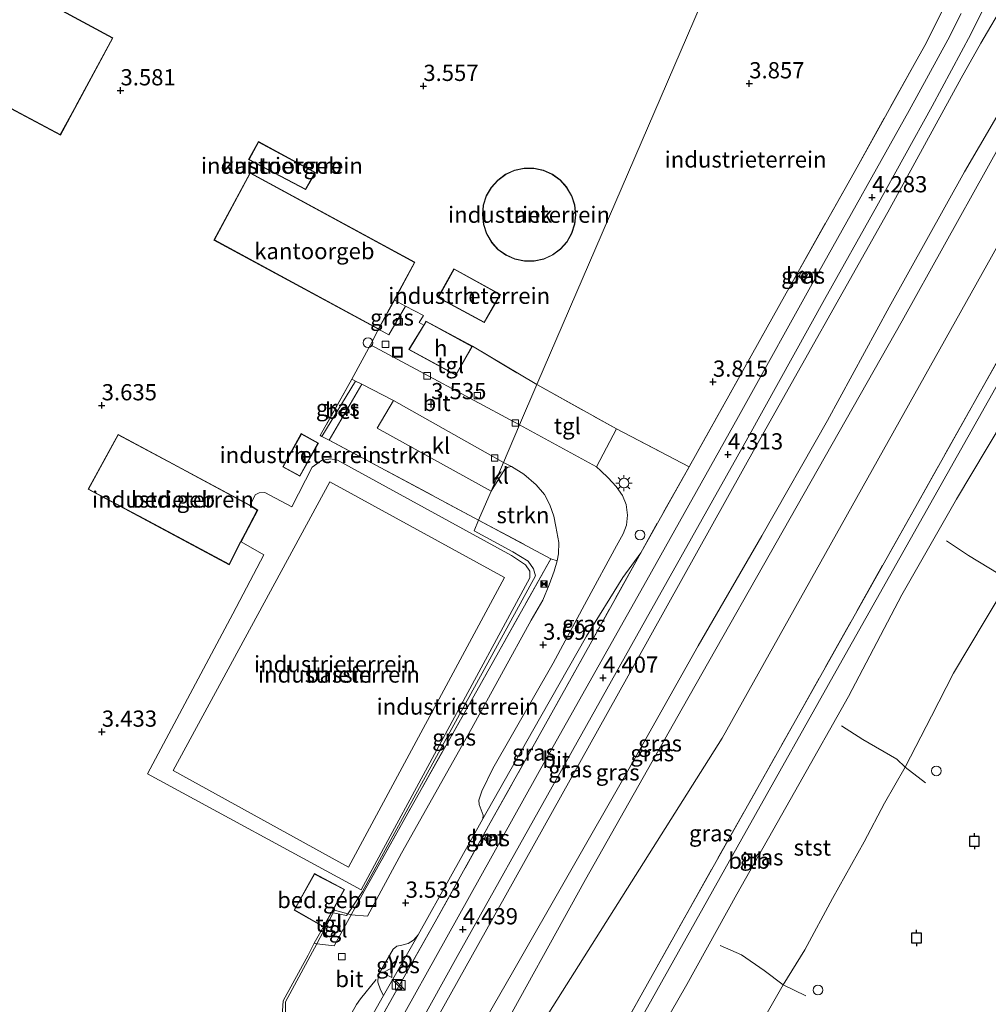
# Model space of a CAD drawing. Units: metres. Extents: x 251601 to 260009, y 593748 to 600001.
# Drawn here: x 258437 to 258587, y 593958 to 594110 of the extents above; entities that cross this region are included whole.
import ezdxf
from ezdxf.enums import TextEntityAlignment as Align

# ---------------------------------------------------------------- set-up
doc = ezdxf.new("R2010")
doc.units = ezdxf.units.M
doc.linetypes.add('IE-TERREINAFSCHEIDING', pattern=[10, 8, -2])
doc.layers.get('0').update_dxf_attribs({"lineweight": 25})
for name, color, linetype, lineweight in [('B-ME-AL-OVERIG-S-B1', 7, 'Continuous', 18), ('B-ME-GR-STRUIKEN-GV-B6', 93, 'Continuous', 18), ('B-ME-GW-HOOGTEPUNT-S-B1', 10, 'Continuous', 25), ('B-ME-GW-KRUINLIJN-L-B1', 93, 'Continuous', 18), ('B-ME-GW-TEENLIJN-L-B1', 93, 'Continuous', 18), ('B-ME-IE-GRASLAND-GV-B6', 93, 'Continuous', 18), ('B-ME-IE-GRONDWERKLIJN-GROND_INGERICHT-GV-B6', 253, 'Continuous', 18), ('B-ME-IE-HULPGEOMETRIE-L-B1', 53, 'Continuous', 18), ('B-ME-IE-INRICHTINGSELEMENT-S-B1', 253, 'Continuous', 18), ('B-ME-IE-MEUBILAIR_WEGMEUBILAIR-LICHTMAST-S-B1', 8, 'Continuous', 18), ('B-ME-IE-TERREINAFSCHEIDING-DOORGANG-L-B1', 8, 'IE-TERREINAFSCHEIDING-KUNSTMATIG-OPEN', 18), ('B-ME-IE-TERREINAFSCHEIDING-RASTERHEKWERK-L-B1', 8, 'IE-TERREINAFSCHEIDING', 18), ('B-ME-KG-KADASTRAAL-DAKRAND-L-B1', 13, 'Continuous', 18), ('B-ME-OB-BEKLEDING-GV-B6', 253, 'Continuous', 18), ('B-ME-OB-WATERLIJN-L-B1', 133, 'OB-WATERLIJN', 18), ('B-ME-OG-BEBOUWING-GV-B6', 173, 'Continuous', 18), ('B-ME-OG-WATER-GV-B6', 153, 'Continuous', 18), ('B-ME-VH-VERH_SOORT-BETON-OVERIG-GV-B6', 8, 'IE-TERREINAFSCHEIDING-NATUURLIJK-HOUTWAL', 18), ('B-ME-VH-VERH_SOORT-BITUMEN-GV-B6', 8, 'IE-TERREINAFSCHEIDING-NATUURLIJK-HOUTWAL', 18), ('B-ME-VH-VERH_SOORT-KLINKERS-GV-B6', 8, 'IE-TERREINAFSCHEIDING-NATUURLIJK-HOUTWAL', 18), ('B-ME-VH-VERH_SOORT-TEGELS-GV-B6', 8, 'Continuous', 18), ('B-ME-VV-AFMEERCONSTRUCTIE-S-B1', 10, 'Continuous', 25), ('B-ME-VV-KOLK-S-B1', 8, 'Continuous', 18), ('B-ME-VW-MARKERING-STREEP-015-L-B1', 7, 'Continuous', 18), ('B-ME-VW-MEUBILAIR_WEGMEUBILAIR-SLAGBOOM-S-B1', 8, 'Continuous', 18), ('B-ME-VW-MEUBILAIR_WEGMEUBILAIR-VERKEERSBORD-S-B1', 8, 'Continuous', 18)]:
    doc.layers.add(name, color=color, linetype=linetype, lineweight=lineweight)
doc.styles.add('NLCS-ISO', font='NLCS-ISO.TTF')
doc.linetypes.add('IE-TERREINAFSCHEIDING-KUNSTMATIG-OPEN', pattern='A,7,-1.5,[67,NLCS.SHX,S=0.75,R=0,X=0,Y=0],-1.5', length=10)
doc.linetypes.add('IE-TERREINAFSCHEIDING-NATUURLIJK-HOUTWAL', pattern='A,7,-1.5,[67,NLCS.SHX,S=0.75,R=45,X=0,Y=0],-1.5,7,-1.5,[70,NLCS.SHX,S=0.75,R=0,X=0,Y=0],-1.5', length=20)
doc.linetypes.add('OB-WATERLIJN', pattern='A,10,[32,NLCS.SHX,S=2,R=0,X=0,Y=0],-12', length=22)

# ---------------------------------------------------------------- blocks, each defined once
blk = doc.blocks.new('dtb')
blk.add_circle((0, 0), 0.75)
blk = doc.blocks.new('camera')
h = blk.add_hatch(color=256)
h.paths.add_polyline_path([(0.5, 0.5), (-0.5, 0.5), (0, 0)])
h.paths.add_polyline_path([(0, 0), (-0.5, -0.5), (0.5, -0.5)])
for p, q in [((-0.5, 0.5), (0.5, -0.5)), ((0.5, 0.5), (-0.5, -0.5))]:
    blk.add_line(p, q)
blk.add_lwpolyline([(-0.5, 0.5), (0.5, 0.5), (0.5, -0.5), (-0.5, -0.5)], close=True)
blk = doc.blocks.new('kast')
blk.add_line((-0.75, -0.75), (0.75, 0.75))
blk.add_lwpolyline([(-0.75, 0.75), (0.75, 0.75), (0.75, -0.75), (-0.75, -0.75)], close=True)
blk = doc.blocks.new('meerpaal')
for p, q in [((-0.75, 0), (-1.25, 0)), ((0.75, 0.75), (-0.75, 0.75)), ((-0.75, 0.75), (-0.75, -0.75)), ((0.75, -0.75), (0.75, 0.75)), ((0.75, 0), (1.25, 0)), ((-0.75, -0.75), (0.75, -0.75))]:
    blk.add_line(p, q)
blk = doc.blocks.new('put')
for p, q in [((0.75, 0.75), (-0.75, 0.75)), ((-0.75, 0.75), (-0.75, -0.75)), ((0.75, -0.75), (0.75, 0.75)), ((-0.75, -0.75), (0.75, -0.75))]:
    blk.add_line(p, q)
blk.add_lwpolyline([(-0.625, 0.625), (0.625, 0.625), (0.625, -0.625), (-0.625, -0.625)], close=True)
blk = doc.blocks.new('verkeersbord')
for p, q in [((0, 0.75), (-0.75, -0.625)), ((0.75, -0.625), (0, 0.75)), ((-0.75, -0.625), (0.75, -0.625))]:
    blk.add_line(p, q)
blk = doc.blocks.new('hecto')
for p, q in [((0, 0.625), (-0.625, 0)), ((0, -0.625), (0, 0.625)), ((-0.625, 0), (0.625, 0)), ((0.625, 0), (0, -0.625))]:
    blk.add_line(p, q)
blk = doc.blocks.new('hoogtepunt')
for p, q in [((-0.5, 0), (0.5, 0)), ((0, 0.5), (0, -0.5))]:
    blk.add_line(p, q)
blk = doc.blocks.new('kolk')
blk.add_lwpolyline([(-0.5, -0.5), (0.5, -0.5), (0.5, 0.5), (-0.5, 0.5)], close=True)
blk = doc.blocks.new('lantaarnpaal')
for p, q in [((-0.75, 0), (-1.25, 0)), ((-0.88, 0.88), (-0.53, 0.53)), ((0, 0.75), (0, 1.25)), ((0.53, 0.53), (0.88, 0.88)), ((0.75, 0), (1.25, 0)), ((-0.53, -0.53), (-0.88, -0.88)), ((0, -0.75), (0, -1.25)), ((0.53, -0.53), (0.88, -0.88))]:
    blk.add_line(p, q)
blk.add_circle((0, 0), 0.75)

msp = doc.modelspace()

# ---------------------------------------------------------------- linework, layer by layer
at = {"layer": 'B-ME-GR-STRUIKEN-GV-B6'}
for points in [[(258510.16, 594037.02, 3.52), (258508.23, 594032.55, 3.6), (258485.2, 594044.91, 3.7), (258490.23, 594053.51, 3.59), (258495.11, 594051.01, 3.59), (258492.58, 594046.73, 3.53), (258510.16, 594037.02, 3.52)], [(258508.23, 594032.55, 3.6), (258510.16, 594037.02, 3.52), (258512.27, 594040.41, 3.64), (258512.78, 594040.75, 3.62), (258513.28, 594040.85, 3.58), (258515.21, 594039.67, 3.62), (258517.12, 594038, 3.64), (258518.37, 594036.54, 3.66), (258519.2, 594034.94, 3.66), (258519.82, 594033.18, 3.66), (258520.16, 594031.57, 3.66), (258520.59, 594029.09, 3.66), (258520.55, 594027.34, 3.69), (258520.33, 594026.31, 3.7), (258519.38, 594026.61, 3.73), (258508.23, 594032.55, 3.6)]]:
    msp.add_polyline3d(points, dxfattribs=at)
at = {"layer": 'B-ME-GW-KRUINLIJN-L-B1'}
for points in [[(258469.53, 593878.14, 7.58), (258469.73, 593881.06, 7.58), (258470.33, 593884.08, 7.54), (258471.62, 593888.02, 7.54), (258473.23, 593891.42, 7.54), (258477.88, 593900, 7.54), (258495.47, 593931.52, 7.54), (258513.48, 593962.81, 7.48), (258531.25, 593993.92, 7.5), (258542.09, 594013.2, 7.59), (258551.9, 594030.12, 7.46), (258562.01, 594047.94, 7.46), (258571.53, 594065.41, 7.46), (258583.17, 594086.29, 7.5), (258590.46, 594098.8, 7.5), (258594.92, 594106.86, 7.48), (258597.02, 594111.61, 7.42), (258598.32, 594115.1, 7.42)], [(258600.47, 594114.26, 7.59), (258599.54, 594111.74, 7.57), (258597.9, 594107.99, 7.56), (258596.35, 594104.67, 7.5), (258593.12, 594098.46, 7.35), (258573.54, 594063.29, 7.35), (258557.38, 594034.75, 7.35), (258539.61, 594003.51, 7.45), (258524.73, 593977.11, 7.45), (258510.16, 593950.81, 7.47), (258495.47, 593925.46, 7.58), (258482, 593901.71, 7.67), (258476.01, 593890.92, 7.58), (258473.27, 593885.47, 7.58), (258472.11, 593882.79, 7.61), (258471.95, 593881.98, 7.62)], [(258530.45, 593943.75, 1.77), (258540.36, 593960.96, 1.75), (258548.06, 593974.89, 1.73), (258557.63, 593991.78, 1.74), (258565.28, 594005.38, 1.66), (258573.5, 594021.05, 1.78), (258581.94, 594035.82, 1.8), (258591.52, 594051.89, 1.67), (258601.34, 594068.86, 1.56), (258610.11, 594083.68, 1.53), (258613.11, 594089.37, 1.54), (258615.56, 594094.43, 1.54), (258617.9, 594099.54, 1.53), (258620.08, 594105.23, 1.51)]]:
    msp.add_polyline3d(points, dxfattribs=at)
at = {"layer": 'B-ME-GW-TEENLIJN-L-B1'}
msp.add_line((258493.59, 593959.25, 3.59), (258498.9, 593968.6, 3.63), dxfattribs=at)
for points in [[(258591.92, 594117.6, 4.41), (258590.97, 594115.25, 4.45), (258589.45, 594112.5, 4.42), (258585.66, 594106.14, 4.36), (258582.64, 594100.71, 4.36), (258571.36, 594080.08, 4.36), (258551.16, 594044.16, 4.46), (258532.53, 594010.77, 4.5), (258512.45, 593974.7, 4.52), (258493.57, 593940.93, 4.54), (258475.48, 593909.25, 4.45), (258468.35, 593896.94, 4.33), (258465.72, 593891.86, 4.34), (258463.85, 593887.62, 4.23), (258462.57, 593884.26, 4.26), (258461.63, 593880.59, 4.26), (258461.17, 593877.55, 4.15), (258461.05, 593869.71, 3.89)], [(258457.18, 593993.44, 3.27), (258470.31, 594018.11, 3.43), (258475.1, 594027.2, 3.52), (258471.62, 594029.22, 3.63), (258472.31, 594030.5, 4.82), (258474.19, 594034.12, 4.79), (258473.02, 594034.88, 3.64), (258473.8, 594036.48, 3.71), (258474.38, 594036.78, 3.71), (258475.27, 594036.82, 3.71), (258479.42, 594034.62, 3.74), (258482.56, 594040.71, 3.72), (258484.01, 594041.74, 3.69), (258485.41, 594042.03, 3.66), (258486.48, 594041.83, 3.64), (258513.31, 594027.11, 3.62), (258515.44, 594025.65, 3.62), (258516.12, 594024.67, 3.62), (258516.15, 594023.66, 3.62), (258490.11, 593975.53, 3.61), (258457.18, 593993.44, 3.27)], [(258533.23, 594027.52, 4.02), (258530.49, 594023.72, 3.95), (258524.86, 594014.67, 3.85), (258516.54, 593999.99, 3.61), (258508.88, 593986.51, 3.55)]]:
    msp.add_polyline3d(points, dxfattribs=at)
at = {"layer": 'B-ME-IE-GRASLAND-GV-B6'}
for points in [[(258471.95, 593881.98, 7.62), (258472.11, 593882.79, 7.61), (258473.27, 593885.47, 7.58), (258476.01, 593890.92, 7.58), (258482, 593901.71, 7.67), (258495.47, 593925.46, 7.58), (258510.16, 593950.81, 7.47), (258524.73, 593977.11, 7.45), (258539.61, 594003.51, 7.45), (258557.38, 594034.75, 7.35), (258573.54, 594063.29, 7.35), (258593.12, 594098.46, 7.35), (258596.35, 594104.67, 7.5), (258597.9, 594107.99, 7.56), (258599.54, 594111.74, 7.57), (258600.47, 594114.26, 7.59), (258593.84, 594084.84, 5.02), (258545.81, 593998.93, 4.86), (258488.36, 593907.95, 6.73), (258477.87, 593891.35, 6.98), (258471.95, 593881.98, 7.62)], [(258488.36, 593907.95, 6.73), (258545.81, 593998.93, 4.86), (258593.84, 594084.84, 5.02), (258600.47, 594114.26, 7.59), (258616.56, 594106.85, 2.08)], [(258488.56, 593935.75, 4.48), (258504.91, 593965.27, 4.51), (258520.29, 593992.69, 4.47), (258534.04, 594017.22, 4.5), (258549.74, 594045.27, 4.4), (258561.55, 594066.58, 4.37), (258569.62, 594080.97, 4.37), (258578.19, 594096.39, 4.37), (258584.15, 594107.51, 4.37), (258586.76, 594112.88, 4.37)], [(258493.57, 593940.93, 4.54), (258512.45, 593974.7, 4.52), (258532.53, 594010.77, 4.5), (258551.16, 594044.16, 4.46), (258571.36, 594080.08, 4.36), (258582.64, 594100.71, 4.36), (258585.66, 594106.14, 4.36), (258589.45, 594112.5, 4.42)], [(258589.45, 594112.5, 4.42), (258585.66, 594106.14, 4.36), (258582.64, 594100.71, 4.36), (258571.36, 594080.08, 4.36), (258551.16, 594044.16, 4.46), (258532.53, 594010.77, 4.5), (258512.45, 593974.7, 4.52), (258493.57, 593940.93, 4.54)], [(258599.54, 594111.74, 7.57), (258597.9, 594107.99, 7.56), (258596.35, 594104.67, 7.5), (258593.12, 594098.46, 7.35), (258573.54, 594063.29, 7.35), (258557.38, 594034.75, 7.35), (258539.61, 594003.51, 7.45), (258524.73, 593977.11, 7.45), (258510.16, 593950.81, 7.47)], [(258582.65, 594110.71, 4.27), (258580.57, 594106.66, 4.27), (258574.64, 594095.76, 4.26), (258560.7, 594070.84, 4.26), (258548.31, 594048.57, 4.29), (258534.16, 594023.3, 4.35), (258518.81, 593995.98, 4.31), (258503.32, 593968.24, 4.38), (258487.39, 593939.68, 4.34)], [(258495.47, 593931.52, 7.54), (258513.48, 593962.81, 7.48), (258531.25, 593993.92, 7.5), (258542.09, 594013.2, 7.59), (258551.9, 594030.12, 7.46), (258562.01, 594047.94, 7.46), (258571.53, 594065.41, 7.46), (258583.17, 594086.29, 7.5), (258590.46, 594098.8, 7.5), (258594.92, 594106.86, 7.48), (258597.02, 594111.61, 7.42)], [(258597.02, 594111.61, 7.42), (258594.92, 594106.86, 7.48), (258590.46, 594098.8, 7.5), (258583.17, 594086.29, 7.5), (258571.53, 594065.41, 7.46), (258562.01, 594047.94, 7.46), (258551.9, 594030.12, 7.46), (258542.09, 594013.2, 7.59), (258531.25, 593993.92, 7.5), (258513.48, 593962.81, 7.48), (258495.47, 593931.52, 7.54)], [(258482.92, 593937.53, 4.09), (258494.94, 593958.93, 4.14), (258501.51, 593970.6, 4.08), (258510.04, 593985.86, 4.09), (258518.27, 594000.62, 4.03), (258525.67, 594013.88, 4.07), (258533.23, 594027.52, 4.02), (258540.69, 594040.79, 4.02), (258555.64, 594067.56, 4.06), (258566.61, 594087.02, 4.14), (258575.65, 594103.3, 4.06), (258577.26, 594106.12, 4.04), (258579.12, 594109.88, 4.04)], [(258616.56, 594106.85, 2.08), (258615.17, 594103.96, 2.17), (258612.73, 594099.53, 2.24), (258610.29, 594095.51, 2.28), (258607.92, 594092.16, 2.32), (258593.67, 594066.74, 2.39), (258575.18, 594033.86, 2.44), (258556.82, 594001.2, 2.38), (258540.25, 593971.7, 2.44), (258524.25, 593943.14, 2.48)], [(258524.25, 593943.14, 2.48), (258540.25, 593971.7, 2.44), (258556.82, 594001.2, 2.38), (258575.18, 594033.86, 2.44), (258593.67, 594066.74, 2.39), (258607.92, 594092.16, 2.32), (258610.29, 594095.51, 2.28), (258612.73, 594099.53, 2.24), (258615.17, 594103.96, 2.17), (258616.56, 594106.85, 2.08), (258615.33, 594103.42, 2.11), (258613.76, 594099.87, 2.12), (258611.64, 594095.45, 2.16), (258609.31, 594091.06, 2.17), (258600.73, 594075.62, 2.19), (258582.09, 594042.53, 2.27), (258564.32, 594010.95, 2.23), (258548.82, 593983.39, 2.29), (258533.08, 593955.34, 2.28)], [(258558.96, 594070.47, 4.2), (258558.09, 594071.01, 4.16), (258557.59, 594070.12, 4.16), (258558.45, 594069.57, 4.2), (258558.96, 594070.47, 4.2)], [(258496.97, 594065.59, 3.71), (258494.39, 594061.14, 3.76), (258492.79, 594062.01, 3.73), (258495.24, 594066.51, 3.72), (258496.97, 594065.59, 3.71)], [(258484.05, 594045.46, 3.69), (258483.8, 594045.61, 3.64), (258488.66, 594054.31, 3.59), (258489.25, 594054.01, 3.59), (258484.05, 594045.46, 3.69)], [(258533.23, 594027.52, 4.02), (258530.49, 594023.72, 3.95), (258524.86, 594014.67, 3.85), (258516.54, 593999.99, 3.61), (258508.88, 593986.51, 3.55), (258508.94, 593987.04, 3.55), (258508.32, 593988.69, 3.59), (258508.28, 593989.39, 3.62), (258508.71, 593990.78, 3.63), (258510.43, 593994.25, 3.62), (258519.74, 594010.52, 3.66), (258524.93, 594020.18, 3.79), (258529.52, 594028.6, 3.88), (258530.51, 594030.46, 3.9), (258531.02, 594031.8, 3.93), (258531.19, 594033.32, 3.93), (258530.98, 594034.95, 3.93), (258530.42, 594036.36, 3.94), (258529.45, 594037.75, 3.91), (258528.19, 594039.1, 3.87), (258527.06, 594040.17, 3.81), (258526.42, 594040.78, 3.78), (258529.48, 594046.66, 3.85), (258540.69, 594040.79, 4.02), (258533.23, 594027.52, 4.02)], [(258447.23, 593873.39, 3.6), (258446.02, 593873.71, 3.29), (258447.21, 593876.12, 3.29), (258457.47, 593894.9, 3.37), (258467.19, 593912.25, 3.37), (258482.77, 593940.05, 3.47), (258493.59, 593959.25, 3.59), (258498.9, 593968.6, 3.63), (258508.88, 593986.51, 3.55), (258516.54, 593999.99, 3.61), (258524.86, 594014.67, 3.85), (258530.49, 594023.72, 3.95), (258533.23, 594027.52, 4.02), (258525.67, 594013.88, 4.07), (258518.27, 594000.62, 4.03), (258510.04, 593985.86, 4.09), (258501.51, 593970.6, 4.08), (258494.94, 593958.93, 4.14), (258482.92, 593937.53, 4.09), (258471.85, 593917.74, 4.07), (258460.69, 593897.81, 3.93), (258451.27, 593880.8, 3.83), (258447.23, 593873.39, 3.6)], [(258520.33, 594026.31, 3.7), (258519.89, 594024.7, 3.72), (258519.12, 594022.57, 3.72), (258518.15, 594020.24, 3.71), (258516.35, 594017.11, 3.65), (258507.19, 594000.49, 3.65), (258496.35, 593981.18, 3.6), (258491.08, 593971.47, 3.58), (258488.59, 593971.71, 3.63), (258490.6, 593975.32, 3.63), (258497.3, 593987.37, 3.63), (258507.51, 594005.42, 3.67), (258519.38, 594026.61, 3.73), (258520.33, 594026.31, 3.7)], [(258510.3, 593983.71, 4.22), (258509.52, 593984.19, 4.19), (258509.06, 593983.32, 4.2), (258509.84, 593982.88, 4.22), (258510.3, 593983.71, 4.22)], [(258493.59, 593959.25, 3.59), (258493.09, 593960.11, 3.59), (258492.67, 593961.29, 3.59), (258492.76, 593962.16, 3.59), (258493.16, 593963.08, 3.59), (258495.06, 593966.37, 3.59), (258495.6, 593966.84, 3.57), (258496.38, 593967.01, 3.56), (258497.37, 593967.28, 3.59), (258498.2, 593967.77, 3.6), (258498.9, 593968.6, 3.63), (258493.59, 593959.25, 3.59)]]:
    msp.add_polyline3d(points, dxfattribs=at)
at = {"layer": 'B-ME-IE-GRONDWERKLIJN-GROND_INGERICHT-GV-B6'}
for points in [[(258551.63, 594133.34, 3.8), (258537.34, 594100.15, 3.69), (258517.23, 594053.46, 3.7), (258507.27, 594059.39, 3.64), (258500.12, 594063.25, 3.64), (258499.77, 594062.66, 3.64), (258499.06, 594063.03, 3.68), (258499.75, 594064.12, 3.7), (258496.97, 594065.59, 3.71), (258495.24, 594066.51, 3.72), (258498.42, 594072.34, 3.7), (258473.01, 594086.13, 3.7), (258467.42, 594075.77, 3.79), (258492.79, 594062.01, 3.73), (258491.58, 594059.59, 3.61), (258488.66, 594054.31, 3.59), (258483.8, 594045.61, 3.64), (258484.05, 594045.46, 3.69), (258485.2, 594044.91, 3.7), (258508.23, 594032.55, 3.6), (258507.53, 594030.92, 3.63), (258513.53, 594027.66, 3.63), (258515.89, 594026.25, 3.63), (258516.68, 594025.07, 3.59), (258517.02, 594023.96, 3.6), (258490.34, 593975.28, 3.61), (258488.06, 593971.84, 3.6), (258485.78, 593972.45, 3.69), (258487.55, 593975.59, 3.69), (258482.93, 593978.05, 3.69), (258479.79, 593972.42, 3.69), (258484.32, 593969.84, 3.69), (258482.9, 593967.32, 3.6), (258481.95, 593965.44, 3.59), (258478.11, 593958.4, 3.52), (258477.61, 593951.54, 3.54)], [(258517.23, 594053.46, 3.7), (258537.34, 594100.15, 3.69), (258551.63, 594133.34, 3.8), (258583.77, 594120.79, 3.94), (258582.89, 594118.19, 4.03), (258581.04, 594113.8, 4.04), (258579.12, 594109.88, 4.04), (258577.26, 594106.12, 4.04), (258575.65, 594103.3, 4.06), (258566.61, 594087.02, 4.14), (258555.64, 594067.56, 4.06), (258540.69, 594040.79, 4.02), (258529.48, 594046.66, 3.85), (258517.23, 594053.46, 3.7)], [(258409.13, 594110.38, 3.91), (258443.74, 594091.96, 3.69), (258451.85, 594106.94, 3.79), (258417.17, 594125.66, 3.83)], [(258472.76, 594088.17, 3.73), (258481.56, 594083.54, 3.73), (258483.07, 594086.2, 3.73), (258474.28, 594090.94, 3.73), (258472.76, 594088.17, 3.73)], [(258510.17, 594083.89, 4.2), (258509.42, 594082.58, 4.2), (258508.96, 594081.14, 4.2), (258508.81, 594079.64, 4.2), (258508.97, 594078.14, 4.2), (258509.45, 594076.71, 4.2), (258510.21, 594075.41, 4.2), (258511.22, 594074.29, 4.2), (258512.45, 594073.41, 4.2), (258513.83, 594072.81, 4.2), (258515.3, 594072.5, 4.2), (258516.81, 594072.51, 4.2), (258518.28, 594072.83, 4.2), (258519.66, 594073.46, 4.2), (258520.87, 594074.35, 4.2), (258521.87, 594075.48, 4.2), (258522.62, 594076.79, 4.2), (258523.07, 594078.23, 4.2), (258523.22, 594079.67, 4.2), (258523.06, 594081.17, 4.2), (258522.59, 594082.6, 4.2), (258521.84, 594083.91, 4.2), (258520.83, 594085.03, 4.2), (258519.61, 594085.91, 4.2), (258518.23, 594086.52, 4.2), (258516.75, 594086.84, 4.2), (258515.24, 594086.83, 4.2), (258513.77, 594086.52, 4.2), (258512.4, 594085.9, 4.2), (258511.18, 594085.01, 4.2), (258510.17, 594083.89, 4.2)], [(258501.96, 594066.89, 3.68), (258509.11, 594063.04, 3.68), (258511.6, 594067.37, 3.68), (258504.42, 594071.32, 3.68), (258501.96, 594066.89, 3.68)], [(258452.63, 594045.79, 3.59), (258448, 594037.34, 3.61), (258469.79, 594025.69, 3.59), (258471.55, 594029.2, 3.63), (258472.26, 594030.53, 4.82), (258474.12, 594034.1, 4.79), (258472.95, 594034.86, 3.64), (258452.63, 594045.79, 3.59)], [(258480.88, 594045.91, 3.78), (258478.04, 594040.78, 3.78), (258480.68, 594039.32, 3.78), (258483.52, 594044.45, 3.78), (258480.88, 594045.91, 3.78)], [(258457.18, 593993.44, 3.27), (258470.31, 594018.11, 3.43), (258475.1, 594027.2, 3.52), (258471.62, 594029.22, 3.63), (258472.31, 594030.5, 4.82), (258474.19, 594034.12, 4.79), (258473.02, 594034.88, 3.64), (258473.8, 594036.48, 3.71), (258474.38, 594036.78, 3.71), (258475.27, 594036.82, 3.71), (258479.42, 594034.62, 3.74), (258482.56, 594040.71, 3.72), (258484.01, 594041.74, 3.69), (258485.41, 594042.03, 3.66), (258486.48, 594041.83, 3.64), (258513.31, 594027.11, 3.62), (258515.44, 594025.65, 3.62), (258516.12, 594024.67, 3.62), (258516.15, 594023.66, 3.62), (258490.11, 593975.53, 3.61), (258457.18, 593993.44, 3.27)], [(258482.56, 594040.71, 3.72), (258479.42, 594034.62, 3.74), (258475.27, 594036.82, 3.71), (258474.38, 594036.78, 3.71), (258473.8, 594036.48, 3.71), (258473.02, 594034.88, 3.64), (258474.19, 594034.12, 4.79), (258472.31, 594030.5, 4.82), (258471.62, 594029.22, 3.63), (258475.1, 594027.2, 3.52), (258470.31, 594018.11, 3.43), (258457.18, 593993.44, 3.27), (258490.11, 593975.53, 3.61), (258516.15, 594023.66, 3.62), (258516.12, 594024.67, 3.62), (258515.44, 594025.65, 3.62), (258513.31, 594027.11, 3.62), (258486.48, 594041.83, 3.64), (258485.41, 594042.03, 3.66), (258484.01, 594041.74, 3.69), (258482.56, 594040.71, 3.72)], [(258461.14, 593993.94, 5.51), (258488.16, 593979.02, 5.56), (258512.23, 594023.69, 5.58), (258485.3, 594038.46, 5.63), (258461.14, 593993.94, 5.51)], [(258488.06, 593971.84, 3.6), (258490.34, 593975.28, 3.61), (258517.02, 594023.96, 3.6), (258516.68, 594025.07, 3.59), (258515.89, 594026.25, 3.63), (258513.53, 594027.66, 3.63), (258507.53, 594030.92, 3.63), (258508.23, 594032.55, 3.6), (258519.38, 594026.61, 3.73), (258507.51, 594005.42, 3.67), (258497.3, 593987.37, 3.63), (258490.6, 593975.32, 3.63), (258488.59, 593971.71, 3.63), (258488.06, 593971.84, 3.6)]]:
    msp.add_polyline3d(points, dxfattribs=at)
at = {"layer": 'B-ME-IE-HULPGEOMETRIE-L-B1'}
for points in [[(258478.36, 593951.8, 3.49), (258478.44, 593958.25, 3.51), (258483.28, 593967.19, 3.57), (258485.81, 593972, 3.57), (258487.86, 593971.57, 3.6), (258488.06, 593971.84, 3.6), (258490.34, 593975.28, 3.61), (258517.02, 594023.96, 3.6), (258516.68, 594025.07, 3.59), (258515.89, 594026.25, 3.63), (258513.53, 594027.66, 3.63), (258507.53, 594030.92, 3.63), (258508.23, 594032.55, 3.6), (258510.16, 594037.02, 3.52), (258512.07, 594041.46, 3.54), (258514.56, 594047.24, 3.61), (258517.23, 594053.46, 3.7), (258537.34, 594100.15, 3.69), (258551.63, 594133.34, 3.8)], [(258440.47, 593875.19, 3.21), (258443.35, 593874.43, 3.25), (258446.02, 593873.71, 3.29), (258447.23, 593873.39, 3.6), (258449.98, 593872.66, 3.85), (258452.8, 593871.91, 4.01), (258461.05, 593869.71, 3.89), (258464.36, 593869.94, 5.3), (258469.53, 593878.14, 7.58), (258471.95, 593881.98, 7.62), (258477.87, 593891.35, 6.98), (258488.36, 593907.95, 6.73), (258545.81, 593998.93, 4.86), (258593.84, 594084.84, 5.02), (258600.47, 594114.26, 7.59)]]:
    msp.add_polyline3d(points, dxfattribs=at)
at = {"layer": 'B-ME-IE-TERREINAFSCHEIDING-DOORGANG-L-B1'}
for p, q in [((258488.66, 594054.31, 3.59), (258491.58, 594059.59, 3.61)), ((258484.05, 594045.46, 3.69), (258485.2, 594044.91, 3.7)), ((258481.95, 593965.44, 3.59), (258478.11, 593958.4, 3.52))]:
    msp.add_line(p, q, dxfattribs=at)
at = {"layer": 'B-ME-IE-TERREINAFSCHEIDING-RASTERHEKWERK-L-B1'}
for p, q in [((258492.79, 594062.01, 3.73), (258491.58, 594059.59, 3.61)), ((258499.77, 594062.66, 3.64), (258499.06, 594063.03, 3.68)), ((258507.27, 594059.39, 3.64), (258517.23, 594053.46, 3.7)), ((258485.2, 594044.91, 3.7), (258508.23, 594032.55, 3.6)), ((258488.06, 593971.84, 3.6), (258485.78, 593972.45, 3.69))]:
    msp.add_line(p, q, dxfattribs=at)
for points in [[(258583.77, 594120.79, 3.94), (258582.89, 594118.19, 4.03), (258581.04, 594113.8, 4.04), (258579.12, 594109.88, 4.04), (258577.26, 594106.12, 4.04), (258575.65, 594103.3, 4.06), (258566.61, 594087.02, 4.14), (258555.64, 594067.56, 4.06), (258540.69, 594040.79, 4.02), (258533.23, 594027.52, 4.02)], [(258524.25, 593943.14, 2.48), (258540.25, 593971.7, 2.44), (258556.82, 594001.2, 2.38), (258575.18, 594033.86, 2.44), (258593.67, 594066.74, 2.39), (258607.92, 594092.16, 2.32)], [(258495.24, 594066.51, 3.72), (258496.97, 594065.59, 3.71), (258499.75, 594064.12, 3.7), (258499.06, 594063.03, 3.68)], [(258488.66, 594054.31, 3.59), (258483.8, 594045.61, 3.64), (258484.05, 594045.46, 3.69)], [(258517.23, 594053.46, 3.7), (258529.48, 594046.66, 3.85), (258540.69, 594040.79, 4.02)], [(258508.23, 594032.55, 3.6), (258519.38, 594026.61, 3.73), (258507.51, 594005.42, 3.67), (258497.3, 593987.37, 3.63), (258490.6, 593975.32, 3.63), (258488.59, 593971.71, 3.63), (258488.06, 593971.84, 3.6)], [(258580.41, 594029.38, 1.27), (258583.79, 594027.13, 0.42), (258590.04, 594023.29, -1.15), (258593.46, 594021.26, -1.15)], [(258533.23, 594027.52, 4.02), (258525.67, 594013.88, 4.07), (258518.27, 594000.62, 4.03), (258510.04, 593985.86, 4.09), (258501.51, 593970.6, 4.08), (258494.94, 593958.93, 4.14), (258482.92, 593937.53, 4.09), (258471.85, 593917.74, 4.07), (258460.69, 593897.81, 3.93), (258451.27, 593880.8, 3.83), (258447.23, 593873.39, 3.6)], [(258564.19, 594000.84, 1.48), (258567.47, 593998.75, 0.5), (258572.73, 593995.71, -0.85), (258574.01, 593994.47, -1.15), (258577.13, 593992.07, -1.15)], [(258484.32, 593969.84, 3.69), (258482.9, 593967.32, 3.6), (258481.95, 593965.44, 3.59)], [(258545.49, 593966.93, 1.32), (258548.77, 593965.51, 0.51), (258552.29, 593963.09, -0.34), (258555.18, 593960.9, -1.15), (258558.68, 593959.17, -1.15)], [(258478.11, 593958.4, 3.52), (258477.61, 593951.54, 3.54), (258476.91, 593950.22, 3.54)]]:
    msp.add_polyline3d(points, dxfattribs=at)
at = {"layer": 'B-ME-KG-KADASTRAAL-DAKRAND-L-B1'}
for points in [[(258417.15, 594125.61, 21.24), (258451.79, 594106.92, 21.23), (258446.14, 594096.49, 21.19), (258445.91, 594096.07, 10.18), (258443.72, 594092.03, 10.32)], [(258443.72, 594092.03, 10.32), (258439.17, 594094.45, 10.38), (258438.98, 594094.55, 15.76), (258430.49, 594099.07, 15.76), (258430.23, 594099.21, 10.25), (258422.41, 594103.37, 10.29), (258422.22, 594103.47, 15.74), (258413.66, 594108.02, 15.68), (258413.47, 594108.12, 10.11), (258409.2, 594110.4, 10.11)], [(258472.83, 594088.19, 6.52), (258481.54, 594083.61, 6.49), (258483, 594086.18, 6.42), (258474.3, 594090.87, 6.44), (258472.83, 594088.19, 6.52)], [(258492.77, 594062.07, 7.25), (258498.35, 594072.32, 7.29), (258473.03, 594086.06, 7.2), (258467.48, 594075.79, 7.13), (258492.77, 594062.07, 7.25)], [(258523.17, 594079.67, 10.45), (258523.02, 594078.24, 10.45), (258522.57, 594076.81, 10.45), (258521.83, 594075.51, 10.45), (258520.84, 594074.39, 10.45), (258519.63, 594073.5, 10.45), (258518.27, 594072.88, 10.45), (258516.81, 594072.56, 10.45), (258515.31, 594072.55, 10.45), (258513.84, 594072.85, 10.45), (258512.47, 594073.46, 10.45), (258511.25, 594074.33, 10.45), (258510.25, 594075.44, 10.45), (258509.49, 594076.73, 10.45), (258509.02, 594078.15, 10.45), (258508.86, 594079.64, 10.45), (258509.01, 594081.13, 10.45), (258509.47, 594082.56, 10.45), (258510.21, 594083.86, 10.45), (258511.21, 594084.97, 10.45), (258512.42, 594085.85, 10.45), (258513.79, 594086.47, 10.45), (258515.25, 594086.78, 10.45), (258516.75, 594086.79, 10.45), (258518.21, 594086.48, 10.45), (258519.58, 594085.87, 10.45), (258520.79, 594084.99, 10.45), (258521.8, 594083.88, 10.45), (258522.55, 594082.58, 10.45), (258523.01, 594081.16, 10.45), (258523.17, 594079.67, 10.45)], [(258504.44, 594071.25, 7.12), (258502.03, 594066.91, 7.08), (258509.09, 594063.11, 7.11), (258511.53, 594067.35, 7.11), (258504.44, 594071.25, 7.12)], [(258500.14, 594063.18, 6.7), (258497.55, 594058.88, 6.72), (258504.7, 594054.99, 6.79), (258507.2, 594059.37, 6.78), (258500.14, 594063.18, 6.7)], [(258469.77, 594025.75, 8.44), (258455.95, 594033.15, 8.4), (258455.72, 594033.27, 7.51), (258448.07, 594037.36, 7.39), (258452.65, 594045.72, 7.39), (258460.25, 594041.64, 7.43), (258460.44, 594041.53, 8.44), (258472.93, 594034.82, 8.44), (258474.06, 594034.09, 8.44), (258472.22, 594030.55, 8.44), (258471.51, 594029.22, 8.44), (258469.77, 594025.75, 8.44)], [(258478.1, 594040.8, 7.01), (258480.66, 594039.38, 6.94), (258483.45, 594044.43, 6.95), (258480.9, 594045.84, 6.97), (258478.1, 594040.8, 7.01)], [(258479.85, 593972.44, 7.48), (258484.3, 593969.91, 7.43), (258487.49, 593975.57, 7.4), (258482.95, 593977.98, 7.43), (258479.85, 593972.44, 7.48)]]:
    msp.add_polyline3d(points, dxfattribs=at)
at = {"layer": 'B-ME-OB-BEKLEDING-GV-B6'}
for points in [[(258533.08, 593955.34, 2.28), (258548.82, 593983.39, 2.29), (258564.32, 594010.95, 2.23), (258582.09, 594042.53, 2.27), (258600.73, 594075.62, 2.19), (258609.31, 594091.06, 2.17), (258611.64, 594095.45, 2.16), (258613.76, 594099.87, 2.12), (258615.33, 594103.42, 2.11), (258616.56, 594106.85, 2.08), (258620.08, 594105.23, 1.51)], [(258620.08, 594105.23, 1.51), (258617.9, 594099.54, 1.53), (258615.56, 594094.43, 1.54), (258613.11, 594089.37, 1.54), (258610.11, 594083.68, 1.53), (258601.34, 594068.86, 1.56), (258591.52, 594051.89, 1.67), (258581.94, 594035.82, 1.8), (258573.5, 594021.05, 1.78), (258565.28, 594005.38, 1.66), (258557.63, 593991.78, 1.74), (258548.06, 593974.89, 1.73), (258540.36, 593960.96, 1.75), (258530.45, 593943.75, 1.77)], [(258530.45, 593943.75, 1.77), (258540.36, 593960.96, 1.75), (258548.06, 593974.89, 1.73), (258557.63, 593991.78, 1.74), (258565.28, 594005.38, 1.66), (258573.5, 594021.05, 1.78), (258581.94, 594035.82, 1.8), (258591.52, 594051.89, 1.67), (258601.34, 594068.86, 1.56), (258610.11, 594083.68, 1.53), (258613.11, 594089.37, 1.54), (258615.56, 594094.43, 1.54), (258617.9, 594099.54, 1.53), (258620.08, 594105.23, 1.51), (258624.69, 594103.1, 0.43), (258631.08, 594100.16, -1.15)], [(258631.08, 594100.16, -1.15), (258629.94, 594096.58, -1.15), (258628.1, 594093.07, -1.15), (258625.94, 594088.85, -1.15), (258620.75, 594078.43, -1.15), (258613.01, 594066.17, -1.15), (258608.13, 594058.01, -1.15), (258605.86, 594053.3, -1.15), (258605.6, 594052.64, -1.15), (258604.92, 594050.9, -1.15), (258602.24, 594046.05, -1.15), (258597.64, 594038.23, -1.15), (258592.89, 594028.76, -1.15), (258590.04, 594023.29, -1.15), (258586.34, 594017.11, -1.15), (258581.47, 594008.98, -1.15), (258578.05, 594002.32, -1.15), (258574.01, 593994.47, -1.15), (258570.84, 593988.92, -1.15), (258567.68, 593982.92, -1.15), (258562.82, 593974.18, -1.15), (258558.54, 593966.31, -1.15), (258555.18, 593960.9, -1.15), (258550.87, 593953.35, -1.15)]]:
    msp.add_polyline3d(points, dxfattribs=at)
at = {"layer": 'B-ME-OB-WATERLIJN-L-B1'}
msp.add_polyline3d([(258631.08, 594100.16, -1.15), (258629.94, 594096.58, -1.15), (258628.1, 594093.07, -1.15), (258625.94, 594088.85, -1.15), (258620.75, 594078.43, -1.15), (258613.01, 594066.17, -1.15), (258608.13, 594058.01, -1.15), (258605.86, 594053.3, -1.15), (258605.6, 594052.64, -1.15), (258604.92, 594050.9, -1.15), (258602.24, 594046.05, -1.15), (258597.64, 594038.23, -1.15), (258592.89, 594028.76, -1.15), (258590.04, 594023.29, -1.15), (258586.34, 594017.11, -1.15), (258581.47, 594008.98, -1.15), (258578.05, 594002.32, -1.15), (258574.01, 593994.47, -1.15), (258570.84, 593988.92, -1.15), (258567.68, 593982.92, -1.15), (258562.82, 593974.18, -1.15), (258558.54, 593966.31, -1.15), (258555.18, 593960.9, -1.15), (258550.87, 593953.35, -1.15)], dxfattribs=at)
at = {"layer": 'B-ME-OG-BEBOUWING-GV-B6'}
for points in [[(258417.17, 594125.66, 3.83), (258451.85, 594106.94, 3.79), (258443.74, 594091.96, 3.69), (258409.13, 594110.38, 3.91)], [(258483.07, 594086.2, 3.73), (258481.56, 594083.54, 3.73), (258472.76, 594088.17, 3.73), (258474.28, 594090.94, 3.73), (258483.07, 594086.2, 3.73)], [(258492.79, 594062.01, 3.73), (258467.42, 594075.77, 3.79), (258473.01, 594086.13, 3.7), (258498.42, 594072.34, 3.7), (258495.24, 594066.51, 3.72), (258492.79, 594062.01, 3.73)], [(258523.22, 594079.67, 4.2), (258523.07, 594078.23, 4.2), (258522.62, 594076.79, 4.2), (258521.87, 594075.48, 4.2), (258520.87, 594074.35, 4.2), (258519.66, 594073.46, 4.2), (258518.28, 594072.83, 4.2), (258516.81, 594072.51, 4.2), (258515.3, 594072.5, 4.2), (258513.83, 594072.81, 4.2), (258512.45, 594073.41, 4.2), (258511.22, 594074.29, 4.2), (258510.21, 594075.41, 4.2), (258509.45, 594076.71, 4.2), (258508.97, 594078.14, 4.2), (258508.81, 594079.64, 4.2), (258508.96, 594081.14, 4.2), (258509.42, 594082.58, 4.2), (258510.17, 594083.89, 4.2), (258511.18, 594085.01, 4.2), (258512.4, 594085.9, 4.2), (258513.77, 594086.52, 4.2), (258515.24, 594086.83, 4.2), (258516.75, 594086.84, 4.2), (258518.23, 594086.52, 4.2), (258519.61, 594085.91, 4.2), (258520.83, 594085.03, 4.2), (258521.84, 594083.91, 4.2), (258522.59, 594082.6, 4.2), (258523.06, 594081.17, 4.2), (258523.22, 594079.67, 4.2)], [(258511.6, 594067.37, 3.68), (258509.11, 594063.04, 3.68), (258501.96, 594066.89, 3.68), (258504.42, 594071.32, 3.68), (258511.6, 594067.37, 3.68)], [(258499.77, 594062.66, 3.64), (258500.12, 594063.25, 3.64), (258507.27, 594059.39, 3.64), (258504.72, 594054.93, 3.65), (258497.48, 594058.86, 3.64), (258499.77, 594062.66, 3.64)], [(258471.55, 594029.2, 3.63), (258469.79, 594025.69, 3.59), (258448, 594037.34, 3.61), (258452.63, 594045.79, 3.59), (258472.95, 594034.86, 3.64), (258474.12, 594034.1, 4.79), (258472.26, 594030.53, 4.82), (258471.55, 594029.2, 3.63)], [(258483.52, 594044.45, 3.78), (258480.68, 594039.32, 3.78), (258478.04, 594040.78, 3.78), (258480.88, 594045.91, 3.78), (258483.52, 594044.45, 3.78)], [(258512.23, 594023.69, 5.58), (258488.16, 593979.02, 5.56), (258461.14, 593993.94, 5.51), (258485.3, 594038.46, 5.63), (258512.23, 594023.69, 5.58)], [(258485.78, 593972.45, 3.69), (258484.32, 593969.84, 3.69), (258479.79, 593972.42, 3.69), (258482.93, 593978.05, 3.69), (258487.55, 593975.59, 3.69), (258485.78, 593972.45, 3.69)]]:
    msp.add_polyline3d(points, dxfattribs=at)
at = {"layer": 'B-ME-OG-WATER-GV-B6'}
msp.add_polyline3d([(258550.87, 593953.35, -1.15), (258555.18, 593960.9, -1.15), (258558.54, 593966.31, -1.15), (258562.82, 593974.18, -1.15), (258567.68, 593982.92, -1.15), (258570.84, 593988.92, -1.15), (258574.01, 593994.47, -1.15), (258578.05, 594002.32, -1.15), (258581.47, 594008.98, -1.15), (258586.34, 594017.11, -1.15), (258590.04, 594023.29, -1.15)], dxfattribs=at)
at = {"layer": 'B-ME-VH-VERH_SOORT-BETON-OVERIG-GV-B6'}
for points in [[(258558.96, 594070.47, 4.2), (258558.45, 594069.57, 4.2), (258557.59, 594070.12, 4.16), (258558.09, 594071.01, 4.16), (258558.96, 594070.47, 4.2)], [(258490.23, 594053.51, 3.59), (258485.2, 594044.91, 3.7), (258484.05, 594045.46, 3.69), (258489.25, 594054.01, 3.59), (258490.23, 594053.51, 3.59)], [(258510.3, 593983.71, 4.22), (258509.84, 593982.88, 4.22), (258509.06, 593983.32, 4.2), (258509.52, 593984.19, 4.19), (258510.3, 593983.71, 4.22)]]:
    msp.add_polyline3d(points, dxfattribs=at)
at = {"layer": 'B-ME-VH-VERH_SOORT-BITUMEN-GV-B6'}
for points in [[(258586.76, 594112.88, 4.37), (258584.15, 594107.51, 4.37), (258578.19, 594096.39, 4.37), (258569.62, 594080.97, 4.37), (258561.55, 594066.58, 4.37), (258549.74, 594045.27, 4.4), (258534.04, 594017.22, 4.5), (258520.29, 593992.69, 4.47), (258504.91, 593965.27, 4.51), (258488.56, 593935.75, 4.48)], [(258487.39, 593939.68, 4.34), (258503.32, 593968.24, 4.38), (258518.81, 593995.98, 4.31), (258534.16, 594023.3, 4.35), (258548.31, 594048.57, 4.29), (258560.7, 594070.84, 4.26), (258574.64, 594095.76, 4.26), (258580.57, 594106.66, 4.27), (258582.65, 594110.71, 4.27)], [(258514.56, 594047.24, 3.61), (258512.07, 594041.46, 3.54), (258495.11, 594051.01, 3.59), (258490.23, 594053.51, 3.59), (258489.25, 594054.01, 3.59), (258488.66, 594054.31, 3.59), (258491.58, 594059.59, 3.61), (258514.56, 594047.24, 3.61)], [(258478.36, 593951.8, 3.49), (258478.44, 593958.25, 3.51), (258483.28, 593967.19, 3.57), (258485.97, 593966.9, 3.55), (258488.59, 593971.71, 3.63), (258491.08, 593971.47, 3.58), (258496.35, 593981.18, 3.6), (258507.19, 594000.49, 3.65), (258516.35, 594017.11, 3.65), (258518.15, 594020.24, 3.71), (258519.12, 594022.57, 3.72), (258519.89, 594024.7, 3.72), (258520.33, 594026.31, 3.7), (258520.55, 594027.34, 3.69), (258520.59, 594029.09, 3.66), (258520.16, 594031.57, 3.66), (258519.82, 594033.18, 3.66), (258519.2, 594034.94, 3.66), (258518.37, 594036.54, 3.66), (258517.12, 594038, 3.64), (258515.21, 594039.67, 3.62), (258513.28, 594040.85, 3.58), (258512.07, 594041.46, 3.54), (258514.56, 594047.24, 3.61), (258526.42, 594040.78, 3.78)], [(258526.42, 594040.78, 3.78), (258527.06, 594040.17, 3.81), (258528.19, 594039.1, 3.87), (258529.45, 594037.75, 3.91), (258530.42, 594036.36, 3.94), (258530.98, 594034.95, 3.93), (258531.19, 594033.32, 3.93), (258531.02, 594031.8, 3.93), (258530.51, 594030.46, 3.9), (258529.52, 594028.6, 3.88), (258524.93, 594020.18, 3.79), (258519.74, 594010.52, 3.66), (258510.43, 593994.25, 3.62), (258508.71, 593990.78, 3.63), (258508.28, 593989.39, 3.62), (258508.32, 593988.69, 3.59), (258508.94, 593987.04, 3.55), (258508.88, 593986.51, 3.55), (258498.9, 593968.6, 3.63), (258498.2, 593967.77, 3.6), (258497.37, 593967.28, 3.59), (258496.38, 593967.01, 3.56), (258495.6, 593966.84, 3.57), (258495.06, 593966.37, 3.59), (258493.16, 593963.08, 3.59), (258492.76, 593962.16, 3.59), (258492.67, 593961.29, 3.59), (258493.09, 593960.11, 3.59), (258493.59, 593959.25, 3.59), (258482.77, 593940.05, 3.47)], [(258483.28, 593967.19, 3.57), (258478.44, 593958.25, 3.51), (258478.36, 593951.8, 3.49), (258479.27, 593948.08, 3.48), (258460.92, 593913.7, 3.37), (258454.93, 593903.73, 3.33), (258453.43, 593900.95, 3.33), (258442.67, 593880.29, 3.18), (258440.47, 593875.19, 3.21), (258431.13, 593853.49, 3.34)], [(258437.09, 593877.78, 3.27), (258438.15, 593877.11, 3.19), (258439.06, 593878.9, 3.24), (258439.54, 593879.72, 3.22), (258440.23, 593880.73, 3.24), (258449.82, 593898.02, 3.28), (258451.97, 593901.88, 3.33), (258461.87, 593919.48, 3.36), (258471.7, 593937.21, 3.49), (258477.88, 593948.31, 3.49), (258477.59, 593948.49, 3.47), (258477.83, 593949.82, 3.47), (258477.9, 593950.93, 3.47), (258477.61, 593951.54, 3.54), (258478.11, 593958.4, 3.52), (258481.95, 593965.44, 3.59), (258482.9, 593967.32, 3.6), (258483.28, 593967.19, 3.57)]]:
    msp.add_polyline3d(points, dxfattribs=at)
at = {"layer": 'B-ME-VH-VERH_SOORT-KLINKERS-GV-B6'}
for points in [[(258512.07, 594041.46, 3.54), (258510.16, 594037.02, 3.52), (258492.58, 594046.73, 3.53), (258495.11, 594051.01, 3.59), (258512.07, 594041.46, 3.54)], [(258510.16, 594037.02, 3.52), (258512.07, 594041.46, 3.54), (258513.28, 594040.85, 3.58), (258512.78, 594040.75, 3.62), (258512.27, 594040.41, 3.64), (258510.16, 594037.02, 3.52)]]:
    msp.add_polyline3d(points, dxfattribs=at)
at = {"layer": 'B-ME-VH-VERH_SOORT-TEGELS-GV-B6'}
for points in [[(258517.23, 594053.46, 3.7), (258514.56, 594047.24, 3.61), (258491.58, 594059.59, 3.61), (258492.79, 594062.01, 3.73), (258494.39, 594061.14, 3.76), (258496.97, 594065.59, 3.71), (258499.75, 594064.12, 3.7), (258499.06, 594063.03, 3.68), (258499.77, 594062.66, 3.64), (258497.48, 594058.86, 3.64), (258504.72, 594054.93, 3.65), (258507.27, 594059.39, 3.64), (258517.23, 594053.46, 3.7)], [(258514.56, 594047.24, 3.61), (258517.23, 594053.46, 3.7), (258529.48, 594046.66, 3.85), (258526.42, 594040.78, 3.78), (258514.56, 594047.24, 3.61)], [(258488.06, 593971.84, 3.6), (258487.86, 593971.57, 3.6), (258485.81, 593972, 3.57), (258483.28, 593967.19, 3.57), (258482.9, 593967.32, 3.6), (258484.32, 593969.84, 3.69), (258485.78, 593972.45, 3.69), (258488.06, 593971.84, 3.6)], [(258483.28, 593967.19, 3.57), (258485.81, 593972, 3.57), (258487.86, 593971.57, 3.6), (258488.06, 593971.84, 3.6), (258488.59, 593971.71, 3.63), (258485.97, 593966.9, 3.55), (258483.28, 593967.19, 3.57)]]:
    msp.add_polyline3d(points, dxfattribs=at)
at = {"layer": 'B-ME-VW-MARKERING-STREEP-015-L-B1'}
msp.add_polyline3d([(258464.82, 593912.43, 3.38), (258466.15, 593916.15, 3.51), (258466.42, 593916.84, 3.51), (258471.45, 593925.74, 3.52), (258480.35, 593941.73, 3.55), (258489.42, 593957.88, 3.66), (258490.02, 593958.74, 3.65), (258492.41, 593961.69, 3.62)], dxfattribs=at)

# ---------------------------------------------------------------- block references
at = {"layer": 'B-ME-AL-OVERIG-S-B1', "rotation": 90}
for p in [(258558.21, 594070.19, 4.53), (258509.62, 593983.53, 4.88)]:
    msp.add_blockref('hecto', p, dxfattribs=at)
at = {"layer": 'B-ME-GW-HOOGTEPUNT-S-B1', "rotation": 90}
for p in [(258499.71, 594099.52, 3.56), (258499.71, 594099.52, 3.56), (258549.97, 594099.92, 3.86), (258549.97, 594099.92, 3.86), (258453.01, 594098.84, 3.58), (258453.01, 594098.84, 3.58), (258568.91, 594082.34, 4.28), (258568.91, 594082.34, 4.28), (258544.37, 594053.9, 3.82), (258544.37, 594053.9, 3.82), (258450.11, 594050.26, 3.64), (258450.11, 594050.26, 3.64), (258500.92, 594050.43, 3.53), (258500.92, 594050.43, 3.53), (258546.68, 594042.68, 4.31), (258546.68, 594042.68, 4.31), (258518.18, 594013.33, 3.69), (258518.18, 594013.33, 3.69), (258527.42, 594008.25, 4.41), (258527.42, 594008.25, 4.41), (258450.13, 593999.92, 3.43), (258450.13, 593999.92, 3.43), (258496.98, 593973.54, 3.53), (258496.98, 593973.54, 3.53), (258505.79, 593969.44, 4.44), (258505.79, 593969.44, 4.44)]:
    msp.add_blockref('hoogtepunt', p, dxfattribs=at)
at = {"layer": 'B-ME-IE-INRICHTINGSELEMENT-S-B1', "rotation": 90}
for name, p in [('put', (258495.72, 594058.47, 3.58)), ('dtb', (258533.13, 594030.28, 3.89)), ('camera', (258518.33, 594022.71, 4.26)), ('dtb', (258578.83, 593993.89, -1.15)), ('put', (258491.64, 593973.73, 3.55)), ('kast', (258495.65, 593960.97, 4.63)), ('kast', (258496.16, 593960.81, 4.63)), ('dtb', (258560.56, 593960.08, -1.15))]:
    msp.add_blockref(name, p, dxfattribs=at)
at = {"layer": 'B-ME-IE-MEUBILAIR_WEGMEUBILAIR-LICHTMAST-S-B1', "rotation": 90}
msp.add_blockref('lantaarnpaal', (258530.65, 594038.27, 3.92), dxfattribs=at)
at = {"layer": 'B-ME-VV-AFMEERCONSTRUCTIE-S-B1', "rotation": 90}
for p in [(258584.68, 593983.04, 4.86), (258575.76, 593968.1, 4.9)]:
    msp.add_blockref('meerpaal', p, dxfattribs=at)
at = {"layer": 'B-ME-VV-KOLK-S-B1', "rotation": 90}
for p in [(258496.01, 594063.16, 3.66), (258493.87, 594059.69, 3.64), (258500.3, 594054.83, 3.54), (258508.05, 594051.77, 3.59), (258513.89, 594047.54, 3.58), (258510.7, 594042.15, 3.51), (258487.13, 593965.23, 3.56)]:
    msp.add_blockref('kolk', p, dxfattribs=at)
at = {"layer": 'B-ME-VW-MEUBILAIR_WEGMEUBILAIR-SLAGBOOM-S-B1', "rotation": 90}
msp.add_blockref('dtb', (258491.19, 594059.93, 3.64), dxfattribs=at)
at = {"layer": 'B-ME-VW-MEUBILAIR_WEGMEUBILAIR-VERKEERSBORD-S-B1', "rotation": 90}
msp.add_blockref('verkeersbord', (258494.22, 593962.76, 3.75), dxfattribs=at)

# ---------------------------------------------------------------- texts
at = {"layer": 'B-ME-GR-STRUIKEN-GV-B6', "ltscale": 0.2, "style": 'NLCS-ISO'}
for p in [(258497.11, 594042.55), (258515.07, 594033.34)]:
    msp.add_text('strkn', height=2.5, dxfattribs=at).set_placement(p, align=Align.MIDDLE_CENTER)
at = {"layer": 'B-ME-GW-HOOGTEPUNT-S-B1', "ltscale": 0.2, "style": 'NLCS-ISO'}
for s, p in [('3.557', (258499.71, 594099.52, 3.56)), ('3.557', (258499.71, 594099.52, 3.56)), ('3.857', (258549.97, 594099.92, 3.86)), ('3.857', (258549.97, 594099.92, 3.86)), ('3.581', (258453.01, 594098.84, 3.58)), ('3.581', (258453.01, 594098.84, 3.58)), ('4.283', (258568.91, 594082.34, 4.28)), ('4.283', (258568.91, 594082.34, 4.28)), ('3.815', (258544.37, 594053.9, 3.82)), ('3.815', (258544.37, 594053.9, 3.82)), ('3.635', (258450.11, 594050.26, 3.64)), ('3.635', (258450.11, 594050.26, 3.64)), ('3.535', (258500.92, 594050.43, 3.53)), ('3.535', (258500.92, 594050.43, 3.53)), ('4.313', (258546.68, 594042.68, 4.31)), ('4.313', (258546.68, 594042.68, 4.31)), ('3.691', (258518.18, 594013.33, 3.69)), ('3.691', (258518.18, 594013.33, 3.69)), ('4.407', (258527.42, 594008.25, 4.41)), ('4.407', (258527.42, 594008.25, 4.41)), ('3.433', (258450.13, 593999.92, 3.43)), ('3.433', (258450.13, 593999.92, 3.43)), ('3.533', (258496.98, 593973.54, 3.53)), ('3.533', (258496.98, 593973.54, 3.53)), ('4.439', (258505.79, 593969.44, 4.44)), ('4.439', (258505.79, 593969.44, 4.44))]:
    msp.add_text(s, height=2.5, dxfattribs=at).set_placement(p, align=Align.BOTTOM_LEFT)
at = {"layer": 'B-ME-IE-GRASLAND-GV-B6', "ltscale": 0.2, "style": 'NLCS-ISO'}
for p in [(258558.27, 594070.29), (258494.88, 594063.82), (258486.52, 594049.88), (258524.48, 594016.58), (258504.46, 593999.04), (258536.21, 593998.12), (258516.77, 593996.72), (258535, 593996.62), (258522.36, 593994.12), (258529.68, 593993.66), (258509.68, 593983.53), (258544.06, 593984.26), (258551.86, 593980.56), (258495.79, 593963.93)]:
    msp.add_text('gras', height=2.5, dxfattribs=at).set_placement(p, align=Align.MIDDLE_CENTER)
at = {"layer": 'B-ME-IE-GRONDWERKLIJN-GROND_INGERICHT-GV-B6', "ltscale": 0.2, "style": 'NLCS-ISO'}
for p in [(258549.41, 594088.19), (258477.9, 594087.23), (258516.01, 594079.67), (258506.77, 594067.17), (258480.78, 594042.61), (258461.11, 594035.75), (258486.09, 594010.36), (258486.09, 594010.36), (258486.7, 594008.75), (258504.99, 594003.81)]:
    msp.add_text('industrieterrein', height=2.5, dxfattribs=at).set_placement(p, align=Align.MIDDLE_CENTER)
at = {"layer": 'B-ME-OB-BEKLEDING-GV-B6', "ltscale": 0.2, "style": 'NLCS-ISO'}
for s, p in [('stst', (258559.69, 593982.07)), ('bitb', (258549.96, 593980.04))]:
    msp.add_text(s, height=2.5, dxfattribs=at).set_placement(p, align=Align.MIDDLE_CENTER)
at = {"layer": 'B-ME-OG-BEBOUWING-GV-B6', "ltscale": 0.2, "style": 'NLCS-ISO'}
for s, p in [('kantoorgeb', (258477.9, 594087.23)), ('tank', (258516.01, 594079.67)), ('kantoorgeb', (258482.91, 594074.06)), ('h', (258506.77, 594067.17)), ('h', (258502.4, 594059.09)), ('h', (258480.78, 594042.61)), ('bed.geb', (258461.11, 594035.75)), ('bassin', (258486.7, 594008.75)), ('bed.geb', (258483.66, 593973.97))]:
    msp.add_text(s, height=2.5, dxfattribs=at).set_placement(p, align=Align.MIDDLE_CENTER)
at = {"layer": 'B-ME-VH-VERH_SOORT-BETON-OVERIG-GV-B6', "ltscale": 0.2, "style": 'NLCS-ISO'}
for p in [(258558.27, 594070.29), (258487.16, 594049.44), (258509.68, 593983.53)]:
    msp.add_text('bet', height=2.5, dxfattribs=at).set_placement(p, align=Align.MIDDLE_CENTER)
at = {"layer": 'B-ME-VH-VERH_SOORT-BITUMEN-GV-B6', "ltscale": 0.2, "style": 'NLCS-ISO'}
for p in [(258501.77, 594050.64), (258520.22, 593995.59), (258488.31, 593961.78)]:
    msp.add_text('bit', height=2.5, dxfattribs=at).set_placement(p, align=Align.MIDDLE_CENTER)
at = {"layer": 'B-ME-VH-VERH_SOORT-KLINKERS-GV-B6', "ltscale": 0.2, "style": 'NLCS-ISO'}
for p in [(258502.44, 594044.04), (258511.5, 594039.43)]:
    msp.add_text('kl', height=2.5, dxfattribs=at).set_placement(p, align=Align.MIDDLE_CENTER)
at = {"layer": 'B-ME-VH-VERH_SOORT-TEGELS-GV-B6', "ltscale": 0.2, "style": 'NLCS-ISO'}
for p in [(258503.91, 594056.49), (258521.92, 594047.08), (258485.14, 593970.33), (258485.94, 593969.47)]:
    msp.add_text('tgl', height=2.5, dxfattribs=at).set_placement(p, align=Align.MIDDLE_CENTER)
at = {"layer": 'B-ME-VW-MEUBILAIR_WEGMEUBILAIR-VERKEERSBORD-S-B1', "ltscale": 0.2, "style": 'NLCS-ISO'}
msp.add_text('vb', height=2.5, dxfattribs=at).set_placement((258494.22, 593962.76, 3.75), align=Align.BOTTOM_LEFT)

doc.saveas('drawing.dxf')
